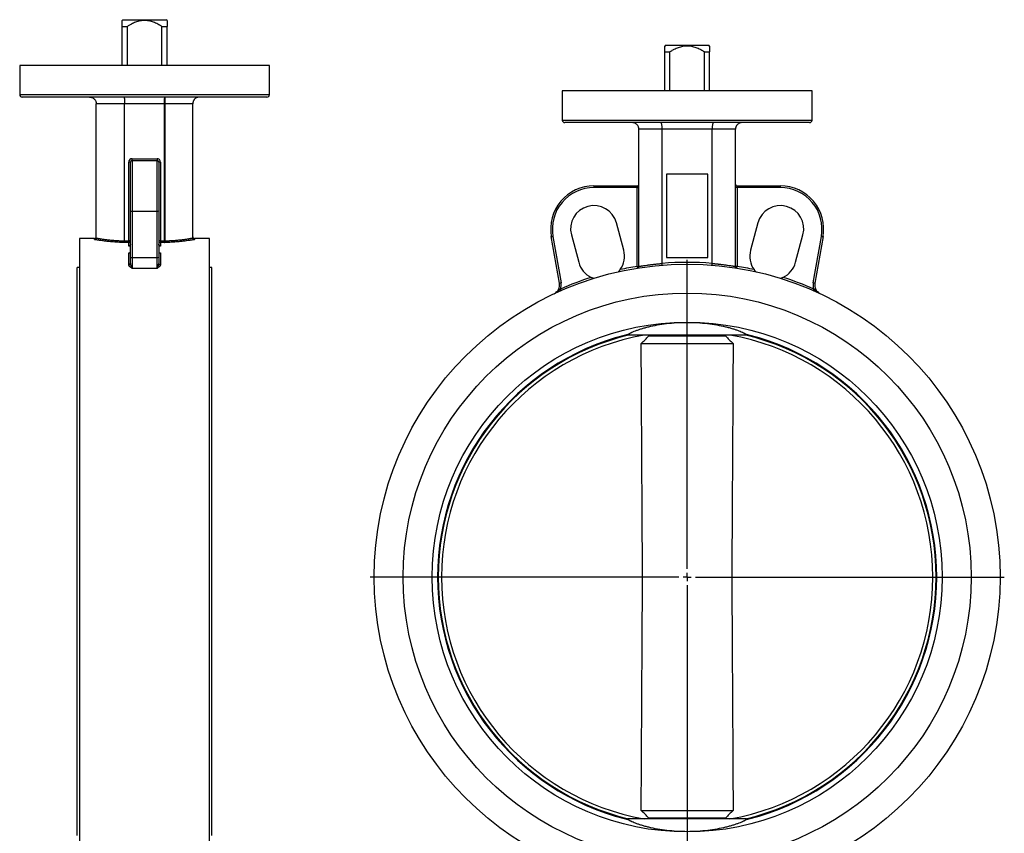
# Model space of a CAD drawing. Extents: x -443 to 817, y -36 to 819.
# Drawn here: x -443 to 148, y 330 to 819 of the extents above; entities that cross this region are included whole.
import ezdxf

# ---------------------------------------------------------------- set-up
doc = ezdxf.new("R2010")
doc.units = 0
doc.layers.get('0').update_dxf_attribs({"linetype": 'CONTINUOUS'})
doc.layers.add('LIVELLO0', color=7, linetype='CONTINUOUS')

# ---------------------------------------------------------------- blocks, each defined once
blk = doc.blocks.new('SW_CENTERMARKSYMBOL_0')
at = {"layer": 'LIVELLO0', "color": 0}
for p, q in [((0, 5), (0, 190.5)), ((-5, 0), (-190.5, 0)), ((0, 0), (-2.5, 0)), ((0, 0), (0, 2.5)), ((0, 0), (0, -2.5)), ((0, 0), (2.5, 0)), ((5, 0), (190.5, 0)), ((0, -5), (0, -190.5))]:
    blk.add_line(p, q, dxfattribs=at)

msp = doc.modelspace()

# ---------------------------------------------------------------- linework, layer by layer
at = {"color": 7, "linetype": 'CONTINUOUS'}
for p, q in [((-381.48, 818.94), (-381.98, 818.44)), ((-381.48, 818.94), (-355.48, 818.94)), ((-354.98, 818.44), (-355.48, 818.94)), ((-381.98, 814.94), (-378.81, 814.94)), ((-381.98, 791.44), (-381.98, 814.94)), ((-378.81, 791.44), (-378.81, 814.94)), ((-358.15, 814.94), (-354.98, 814.94)), ((-358.15, 791.44), (-358.15, 814.94)), ((-354.98, 791.44), (-354.98, 814.94)), ((-55.55, 803.63), (-56.05, 803.13)), ((-56.05, 799.63), (-52.88, 799.63)), ((-56.05, 776.13), (-56.05, 799.63)), ((-55.55, 803.63), (-42.55, 803.63)), ((-52.88, 776.13), (-52.88, 799.63)), ((-42.55, 803.63), (-29.55, 803.63)), ((-32.22, 799.63), (-29.05, 799.63)), ((-32.22, 776.13), (-32.22, 799.63)), ((-29.05, 803.13), (-29.55, 803.63)), ((-29.05, 776.13), (-29.05, 799.63)), ((-443.48, 791.44), (-443.48, 773.94)), ((-293.48, 791.44), (-443.48, 791.44)), ((-293.48, 773.94), (-293.48, 791.44)), ((-117.55, 776.13), (-117.55, 758.63)), ((32.45, 776.13), (-117.55, 776.13)), ((32.45, 758.63), (32.45, 776.13)), ((-294.98, 772.44), (-441.98, 772.44)), ((-380.48, 768.44), (-397.48, 768.44)), ((-397.48, 687.85), (-397.48, 768.44)), ((-356.57, 768.44), (-380.48, 768.44)), ((-380.48, 686.05), (-380.48, 768.44)), ((-356.39, 768.44), (-356.57, 768.44)), ((-356.57, 686.05), (-356.57, 768.44)), ((-339.48, 768.44), (-356.39, 768.44)), ((-356.39, 768.44), (-356.39, 686.05)), ((-339.48, 687.85), (-339.48, 768.44)), ((-42.55, 757.13), (-116.05, 757.13)), ((30.95, 757.13), (-42.55, 757.13)), ((-57.55, 753.13), (-71.55, 753.13)), ((-71.55, 670.74), (-71.55, 753.13)), ((-27.55, 753.13), (-57.55, 753.13)), ((-57.55, 672.53), (-57.55, 753.13)), ((-13.55, 753.13), (-27.55, 753.13)), ((-27.55, 672.53), (-27.55, 753.13)), ((-13.55, 670.74), (-13.55, 753.13)), ((-376.98, 733.44), (-377.98, 733.44)), ((-377.98, 686.05), (-377.98, 733.44)), ((-376.98, 704.1), (-376.98, 733.44)), ((-375.98, 735.44), (-360.98, 735.44)), ((-375.98, 734.44), (-375.98, 735.44)), ((-375.98, 734.44), (-375.98, 703.93)), ((-375.98, 734.44), (-360.98, 734.44)), ((-360.98, 735.44), (-360.98, 734.44)), ((-360.98, 703.93), (-360.98, 734.44)), ((-359.98, 733.44), (-359.98, 704.1)), ((-358.98, 733.44), (-359.98, 733.44)), ((-358.98, 733.44), (-358.98, 686.05)), ((-30.05, 726.13), (-55.05, 726.13)), ((-55.05, 726.13), (-55.05, 676.13)), ((-30.05, 676.13), (-30.05, 726.13)), ((-98.55, 719.13), (-72.55, 719.13)), ((-98.55, 719.13), (-98.55, 718.13)), ((-72.55, 718.13), (-98.55, 718.13)), ((-72.55, 719.13), (-72.55, 718.13)), ((-72.55, 670.73), (-72.55, 718.13)), ((-72.55, 718.13), (-71.55, 718.13)), ((-12.55, 718.13), (-13.55, 718.13)), ((-12.55, 718.13), (-12.55, 719.13)), ((-12.55, 719.13), (13.45, 719.13)), ((-12.55, 718.13), (-12.55, 670.73)), ((13.45, 718.13), (-12.55, 718.13)), ((13.45, 718.13), (13.45, 719.13)), ((-376.98, 676.2), (-376.98, 704.1)), ((-375.98, 703.93), (-360.98, 703.93)), ((-375.98, 703.93), (-375.98, 676.03)), ((-360.98, 676.03), (-360.98, 703.93)), ((-359.98, 704.1), (-359.98, 676.2)), ((-80.66, 680.46), (-85.06, 696.88)), ((-0.04, 696.88), (-4.44, 680.46)), ((-398.48, 687.44), (-407.48, 687.44)), ((-407.48, 687.44), (-407.48, 311.44)), ((-329.48, 687.44), (-338.48, 687.44)), ((-329.48, 499.44), (-329.48, 687.44)), ((-119.24, 660.71), (-124.16, 688.62)), ((-123.17, 688.79), (-118.25, 660.89)), ((-112.11, 689.63), (-107.71, 673.21)), ((22.61, 673.21), (27.01, 689.63)), ((33.15, 660.89), (38.07, 688.79)), ((39.06, 688.62), (34.14, 660.71)), ((-377.98, 685.06), (-380.57, 685.06)), ((-380.48, 686.05), (-377.98, 686.05)), ((-377.98, 685.06), (-377.98, 686.05)), ((-376.98, 686.05), (-377.98, 686.05)), ((-377.98, 682.89), (-377.98, 685.06)), ((-376.98, 682.89), (-377.98, 682.89)), ((-358.98, 686.05), (-359.98, 686.05)), ((-358.98, 682.89), (-359.98, 682.89)), ((-358.98, 686.05), (-358.98, 685.06)), ((-358.98, 686.05), (-356.57, 686.05)), ((-358.98, 685.06), (-358.98, 682.89)), ((-356.57, 685.06), (-358.98, 685.06)), ((-356.57, 686.05), (-356.57, 685.06)), ((-377.98, 671.55), (-377.98, 678.88)), ((-376.98, 672.46), (-376.98, 676.2)), ((-375.98, 676.03), (-360.98, 676.03)), ((-375.98, 676.03), (-375.98, 669.56)), ((-360.98, 669.56), (-360.98, 676.03)), ((-359.98, 676.2), (-359.98, 672.46)), ((-358.98, 678.88), (-358.98, 671.55)), ((-55.05, 676.13), (-30.05, 676.13)), ((-407.48, 670.04), (-408.98, 670.04)), ((-408.98, 499.44), (-408.98, 670.04)), ((-360.98, 669.56), (-375.98, 669.56)), ((-327.98, 670.04), (-329.48, 670.04)), ((-327.98, 499.44), (-327.98, 670.04)), ((-72.55, 670.73), (-71.55, 670.73)), ((-12.55, 670.73), (-13.55, 670.73)), ((-78.17, 629.43), (-79.6, 629.43)), ((-6.93, 629.43), (-78.17, 629.43)), ((-65.5, 628.93), (-19.6, 628.93)), ((-5.5, 629.43), (-6.93, 629.43)), ((-70.15, 624.43), (-14.95, 624.43)), ((-408.98, 328.84), (-408.98, 499.44)), ((-329.48, 311.44), (-329.48, 499.44)), ((-327.98, 328.84), (-327.98, 499.44)), ((-70.15, 343.83), (-14.95, 343.83)), ((-79.6, 338.83), (-78.17, 338.83)), ((-6.93, 338.83), (-78.17, 338.83)), ((-19.6, 339.33), (-65.5, 339.33)), ((-6.93, 338.83), (-5.5, 338.83))]:
    msp.add_line(p, q, dxfattribs=at)
at = {"color": 8, "linetype": 'CONTINUOUS'}
for p, q in [((-443.48, 773.94), (-293.48, 773.94)), ((-117.55, 758.63), (-42.55, 758.63)), ((-42.55, 758.63), (32.45, 758.63)), ((-398.48, 686.84), (-398.48, 687.44)), ((-338.48, 687.44), (-338.48, 686.84))]:
    msp.add_line(p, q, dxfattribs=at)
at = {"color": 7, "linetype": 'CONTINUOUS', "flags": 128}
for points in [[(-124.16, 688.62), (-124.14, 688.62), (-124.08, 688.63), (-123.99, 688.65), (-123.87, 688.67), (-123.72, 688.69), (-123.55, 688.72), (-123.36, 688.76), (-123.17, 688.79)], [(38.07, 688.79), (38.26, 688.76), (38.45, 688.72), (38.62, 688.69), (38.77, 688.67), (38.89, 688.65), (38.98, 688.63), (39.04, 688.62), (39.06, 688.62)], [(-72.55, 670.73), (-72.52, 670.54), (-72.49, 670.36), (-72.46, 670.19), (-72.44, 670.04), (-72.42, 669.91), (-72.4, 669.82), (-72.39, 669.77), (-72.39, 669.75)], [(-12.71, 669.75), (-12.71, 669.77), (-12.7, 669.82), (-12.68, 669.91), (-12.66, 670.04), (-12.64, 670.19), (-12.61, 670.36), (-12.58, 670.54), (-12.55, 670.73)], [(-119.24, 660.71), (-119.22, 660.72), (-119.16, 660.73), (-119.07, 660.74), (-118.95, 660.76), (-118.8, 660.79), (-118.63, 660.82), (-118.44, 660.85), (-118.25, 660.89)], [(-118.21, 656.23), (-118.22, 656.25), (-118.24, 656.3), (-118.28, 656.39), (-118.33, 656.5), (-118.39, 656.64), (-118.46, 656.8), (-118.54, 656.97), (-118.62, 657.15)], [(33.51, 657.15), (33.44, 656.97), (33.36, 656.8), (33.29, 656.64), (33.23, 656.5), (33.18, 656.39), (33.14, 656.3), (33.12, 656.25), (33.11, 656.23)], [(33.15, 660.89), (33.34, 660.85), (33.53, 660.82), (33.7, 660.79), (33.85, 660.76), (33.97, 660.74), (34.06, 660.73), (34.12, 660.72), (34.14, 660.71)], [(-78.17, 629.43), (-78.22, 629.62), (-78.26, 629.77)], [(-65.5, 629.43), (-65.5, 629.15), (-65.5, 628.93)], [(-19.6, 628.93), (-19.6, 629.21), (-19.6, 629.43)], [(-6.84, 629.77), (-6.89, 629.58), (-6.93, 629.43)], [(-78.26, 338.5), (-78.21, 338.68), (-78.17, 338.83)], [(-65.5, 339.33), (-65.5, 339.05), (-65.5, 338.83)], [(-19.6, 338.83), (-19.6, 339.11), (-19.6, 339.33)], [(-6.93, 338.83), (-6.88, 338.64), (-6.84, 338.5)]]:
    msp.add_lwpolyline(points, dxfattribs=at)
at = {"color": 7, "linetype": 'CONTINUOUS'}
for radius in [188, 170.6, 153.16]:
    msp.add_circle((-42.55, 484.13), radius, dxfattribs=at)
for centre, radius, start, end in [((-441.98, 773.94), 1.5, 180, 270), ((-294.98, 773.94), 1.5, 270, 0), ((-116.05, 758.63), 1.5, 180, 270), ((30.95, 758.63), 1.5, 270, 0), ((-375.98, 733.44), 2, 90, 180), ((-375.98, 733.44), 1, 90, 180), ((-360.98, 733.44), 2, 0, 90), ((-360.98, 733.44), 1, 0, 90), ((-98.55, 693.13), 26, 90, 190), ((-98.55, 693.13), 25, 90, 190), ((-72.55, 720.13), 1, 270, 0), ((-12.55, 720.13), 1, 180, 270), ((13.45, 693.13), 26, 350, 90), ((13.45, 693.13), 25, 350, 90), ((-376.22, 705.5), 1.59, 241.51929, 278.77912), ((-360.74, 705.5), 1.59, 261.22088, 298.48071), ((-98.58, 693.25), 14, 15, 195), ((13.48, 693.25), 14, 345, 165), ((-398.48, 688.44), 1, 270, 0), ((-338.48, 688.44), 1, 180, 270), ((-377.97, 686.06), 0.994, 269.63594, 359.63303), ((-358.98, 686.06), 0.994, 180.36697, 270.36406), ((-354.32, 685.92), 2.07, 176.34603, 204.38811), ((-94.19, 676.83), 14, 325.06178, 15), ((9.08, 676.83), 14, 165, 214.93822), ((-376.22, 677.6), 1.59, 241.51603, 278.78072), ((-360.74, 677.6), 1.59, 261.21928, 298.48397), ((-377.94, 672.51), 0.961, 267.58305, 357.36133), ((-359.02, 672.51), 0.961, 182.63867, 272.41695), ((-94.19, 676.83), 14, 195, 244.93822), ((-42.55, 484.13), 189, 99.1332, 102.26738), ((-42.55, 484.13), 189, 85.44793, 94.55207), ((-42.55, 484.13), 189, 77.73262, 80.8668), ((9.08, 676.83), 14, 295.06178, 345), ((-42.55, 484.13), 189, 107.73262, 113.73207), ((-42.55, 484.13), 189, 66.26793, 72.26738), ((-125.15, 659.67), 6, 295.19799, 10), ((-125.15, 659.67), 7, 338.88512, 10), ((40.04, 659.67), 7, 170, 201.11488), ((40.04, 659.67), 6, 170, 244.80201), ((-42.55, 484.13), 149.95, 104.30605, 255.69395), ((-42.55, 484.13), 149.5, 103.61331, 256.38669), ((-42.55, 484.13), 147.56, 100.04207, 259.95793), ((-42.55, 484.13), 149.95, 103.77723, 104.30605), ((-42.55, 484.13), 147.56, 280.04207, 79.95793), ((-42.55, 484.13), 149.5, 283.61331, 76.38669), ((-42.55, 484.13), 149.95, 75.69395, 76.22277), ((-42.55, 484.13), 149.95, 284.30605, 75.69395), ((-42.55, 484.13), 149.95, 255.69395, 256.22277), ((-42.55, 484.13), 149.95, 283.77723, 284.30605)]:
    msp.add_arc(centre, radius, start, end, dxfattribs=at)
for points, knots in [([(-381.98, 814.94), (-381.98, 815.41), (-381.98, 816.34), (-381.98, 817.45), (-381.98, 818.28), (-381.98, 818.39), (-381.98, 818.44)], [0, 0, 0, 0, 0.2504474, 0.5000019, 0.7498957, 1, 1, 1, 1]), ([(-358.15, 814.94), (-358.31, 815.04), (-358.64, 815.24), (-359.13, 815.53), (-359.61, 815.8), (-360.09, 816.05), (-360.82, 816.43), (-361.81, 816.9), (-363.51, 817.6), (-365.71, 818.25), (-368.48, 818.54), (-371.24, 818.25), (-373.44, 817.6), (-375.14, 816.9), (-376.24, 816.38), (-377.19, 815.88), (-378, 815.43), (-378.54, 815.11), (-378.81, 814.94)], [0, 0, 0, 0, 0.026309, 0.051981, 0.077022, 0.101437, 0.125234, 0.189548, 0.250041, 0.374969, 0.500009, 0.625201, 0.749942, 0.810445, 0.874821, 0.914796, 0.956513, 1, 1, 1, 1]), ([(-354.98, 818.44), (-354.98, 818.39), (-354.98, 818.28), (-354.98, 817.45), (-354.98, 816.34), (-354.98, 815.41), (-354.98, 814.94)], [0, 0, 0, 0, 0.250104, 0.499998, 0.749553, 1, 1, 1, 1]), ([(-56.05, 799.63), (-56.05, 800.09), (-56.05, 801.02), (-56.05, 802.17), (-56.05, 802.87), (-56.05, 803.28), (-56.05, 803.13), (-56.05, 803.13)], [0, 0, 0, 0, 0.250342, 0.500039, 0.749562, 0.999983, 1, 1, 1, 1]), ([(-32.22, 799.63), (-32.38, 799.73), (-32.71, 799.93), (-33.2, 800.21), (-33.69, 800.48), (-34.16, 800.74), (-34.9, 801.12), (-35.88, 801.59), (-37.59, 802.28), (-39.79, 802.94), (-42.55, 803.23), (-45.32, 802.94), (-47.52, 802.28), (-49.22, 801.59), (-50.31, 801.07), (-51.27, 800.57), (-52.07, 800.12), (-52.61, 799.8), (-52.88, 799.63)], [0, 0, 0, 0, 0.026309, 0.051981, 0.077022, 0.101437, 0.125234, 0.189548, 0.250041, 0.374969, 0.500009, 0.625201, 0.749942, 0.810445, 0.874821, 0.914796, 0.956513, 1, 1, 1, 1]), ([(-29.05, 803.13), (-29.05, 803.13), (-29.05, 803.28), (-29.05, 802.87), (-29.05, 802.17), (-29.05, 801.02), (-29.05, 800.09), (-29.05, 799.63)], [0, 0, 0, 0, 0.0000166, 0.2504383, 0.4999611, 0.7496576, 1, 1, 1, 1]), ([(-401.48, 772.44), (-401.41, 772.44), (-401.28, 772.44), (-401.09, 772.43), (-400.89, 772.4), (-400.7, 772.37), (-400.51, 772.33), (-400.32, 772.28), (-400.14, 772.21), (-399.77, 772.07), (-399.25, 771.8), (-398.63, 771.29), (-398.13, 770.68), (-397.82, 770.1), (-397.64, 769.61), (-397.55, 769.22), (-397.49, 768.83), (-397.48, 768.57), (-397.48, 768.44)], [0, 0, 0, 0, 0.031356, 0.062709, 0.09406, 0.125408, 0.156754, 0.188098, 0.219439, 0.250778, 0.377188, 0.500281, 0.630146, 0.749871, 0.813586, 0.876499, 0.93863, 1, 1, 1, 1]), ([(-380.82, 772.44), (-380.81, 772.44), (-380.8, 772.44), (-380.79, 772.43), (-380.77, 772.41), (-380.76, 772.38), (-380.75, 772.35), (-380.74, 772.32), (-380.73, 772.29), (-380.72, 772.26), (-380.71, 772.23), (-380.7, 772.19), (-380.7, 772.17), (-380.67, 772.04), (-380.63, 771.78), (-380.59, 771.36), (-380.56, 770.97), (-380.54, 770.64), (-380.52, 770.29), (-380.5, 769.93), (-380.49, 769.56), (-380.48, 769.19), (-380.48, 768.82), (-380.48, 768.57), (-380.48, 768.44)], [0, 0, 0, 0, 0.031158, 0.060449, 0.087875, 0.113435, 0.137128, 0.158956, 0.178917, 0.197011, 0.21324, 0.227602, 0.240098, 0.250727, 0.383072, 0.500136, 0.566418, 0.631608, 0.695708, 0.758723, 0.820656, 0.881511, 0.941291, 1, 1, 1, 1]), ([(-356.57, 768.44), (-356.57, 768.51), (-356.57, 768.64), (-356.57, 768.83), (-356.56, 769.03), (-356.56, 769.22), (-356.55, 769.41), (-356.55, 769.6), (-356.54, 769.79), (-356.53, 770.15), (-356.49, 770.68), (-356.44, 771.28), (-356.37, 771.78), (-356.32, 772.06), (-356.28, 772.21), (-356.25, 772.28), (-356.22, 772.36), (-356.18, 772.43), (-356.15, 772.44), (-356.14, 772.44)], [0, 0, 0, 0, 0.0307828, 0.0617045, 0.0927661, 0.1239685, 0.1553126, 0.1867993, 0.2184295, 0.2502041, 0.3714337, 0.5000367, 0.6167789, 0.7498404, 0.7750522, 0.8126781, 0.8627147, 0.9251573, 1, 1, 1, 1]), ([(-356.14, 772.44), (-356.14, 772.44), (-356.15, 772.44), (-356.16, 772.43), (-356.17, 772.41), (-356.19, 772.36), (-356.21, 772.28), (-356.24, 772.1), (-356.28, 771.78), (-356.32, 771.27), (-356.35, 770.68), (-356.37, 770.09), (-356.38, 769.61), (-356.38, 769.22), (-356.39, 768.83), (-356.39, 768.57), (-356.39, 768.44)], [0, 0, 0, 0, 0.027308, 0.057241, 0.089796, 0.124974, 0.187593, 0.250204, 0.385723, 0.500017, 0.630532, 0.749859, 0.81367, 0.876624, 0.938732, 1, 1, 1, 1]), ([(-335.48, 772.44), (-335.54, 772.44), (-335.67, 772.44), (-335.85, 772.43), (-336.02, 772.41), (-336.18, 772.38), (-336.33, 772.35), (-336.46, 772.32), (-336.58, 772.29), (-336.69, 772.26), (-336.78, 772.23), (-336.87, 772.2), (-336.94, 772.17), (-337.24, 772.05), (-337.72, 771.79), (-338.23, 771.37), (-338.58, 770.98), (-338.83, 770.65), (-339.03, 770.3), (-339.2, 769.94), (-339.32, 769.57), (-339.41, 769.19), (-339.47, 768.82), (-339.47, 768.57), (-339.48, 768.44)], [0, 0, 0, 0, 0.031401, 0.060891, 0.088471, 0.11414, 0.137899, 0.159747, 0.179685, 0.197712, 0.213829, 0.228034, 0.24033, 0.250714, 0.383249, 0.500136, 0.566691, 0.632053, 0.696235, 0.759252, 0.821121, 0.881856, 0.941477, 1, 1, 1, 1]), ([(-71.55, 753.13), (-71.55, 753.2), (-71.55, 753.33), (-71.57, 753.52), (-71.59, 753.71), (-71.62, 753.91), (-71.67, 754.1), (-71.72, 754.29), (-71.78, 754.48), (-71.92, 754.84), (-72.2, 755.36), (-72.69, 755.96), (-73.3, 756.47), (-73.82, 756.75), (-74.21, 756.9), (-74.44, 756.98), (-74.75, 757.05), (-75.12, 757.12), (-75.4, 757.13), (-75.55, 757.13)], [0, 0, 0, 0, 0.030816, 0.061763, 0.09284, 0.124048, 0.155388, 0.186861, 0.218466, 0.250205, 0.371557, 0.499807, 0.616899, 0.749298, 0.777942, 0.817337, 0.867481, 0.92837, 1, 1, 1, 1]), ([(-57.55, 753.13), (-57.55, 753.2), (-57.55, 753.33), (-57.55, 753.52), (-57.56, 753.71), (-57.56, 753.91), (-57.57, 754.1), (-57.58, 754.29), (-57.59, 754.48), (-57.62, 754.84), (-57.67, 755.37), (-57.76, 755.96), (-57.87, 756.47), (-57.97, 756.77), (-58.06, 756.96), (-58.12, 757.05), (-58.18, 757.1), (-58.23, 757.13), (-58.26, 757.13), (-58.27, 757.13)], [0, 0, 0, 0, 0.030599, 0.061386, 0.092365, 0.123537, 0.154905, 0.186472, 0.21824, 0.250211, 0.369928, 0.499805, 0.612592, 0.749299, 0.796507, 0.874486, 0.923254, 0.965094, 1, 1, 1, 1]), ([(-26.83, 757.13), (-26.84, 757.13), (-26.87, 757.13), (-26.9, 757.11), (-26.93, 757.09), (-26.97, 757.06), (-27, 757.01), (-27.04, 756.96), (-27.07, 756.9), (-27.13, 756.76), (-27.22, 756.48), (-27.34, 755.98), (-27.43, 755.37), (-27.49, 754.79), (-27.52, 754.3), (-27.54, 753.91), (-27.55, 753.52), (-27.55, 753.26), (-27.55, 753.13)], [0, 0, 0, 0, 0.031356, 0.062709, 0.09406, 0.125408, 0.156754, 0.188098, 0.219439, 0.250778, 0.377188, 0.500281, 0.630146, 0.749871, 0.813586, 0.876499, 0.93863, 1, 1, 1, 1]), ([(-9.55, 757.13), (-9.62, 757.13), (-9.74, 757.13), (-9.93, 757.11), (-10.1, 757.09), (-10.25, 757.07), (-10.4, 757.04), (-10.53, 757.01), (-10.65, 756.98), (-10.76, 756.94), (-10.86, 756.91), (-10.94, 756.88), (-11.02, 756.85), (-11.32, 756.73), (-11.8, 756.47), (-12.31, 756.04), (-12.66, 755.66), (-12.9, 755.33), (-13.11, 754.98), (-13.27, 754.62), (-13.4, 754.25), (-13.49, 753.88), (-13.54, 753.5), (-13.55, 753.25), (-13.55, 753.13)], [0, 0, 0, 0, 0.031158, 0.060449, 0.087875, 0.113435, 0.137128, 0.158956, 0.178917, 0.197011, 0.21324, 0.227602, 0.240098, 0.250727, 0.383072, 0.500136, 0.566418, 0.631608, 0.695708, 0.758723, 0.820656, 0.881511, 0.941291, 1, 1, 1, 1]), ([(-398.48, 686.84), (-398.44, 686.84), (-398.38, 686.84), (-398.29, 686.86), (-398.2, 686.88), (-398.12, 686.91), (-398.05, 686.94), (-397.98, 686.98), (-397.92, 687.01), (-397.87, 687.05), (-397.82, 687.09), (-397.75, 687.16), (-397.65, 687.28), (-397.55, 687.45), (-397.49, 687.63), (-397.48, 687.76), (-397.48, 687.82)], [0, 0, 0, 0, 0.065608, 0.127759, 0.186453, 0.241692, 0.293474, 0.341801, 0.386673, 0.42809, 0.466056, 0.50057, 0.631412, 0.758183, 0.881001, 1, 1, 1, 1]), ([(-380.57, 685.06), (-380.71, 685.07), (-381, 685.07), (-381.42, 685.09), (-381.85, 685.1), (-382.27, 685.12), (-382.69, 685.14), (-383.11, 685.16), (-383.88, 685.19), (-384.97, 685.25), (-386.37, 685.34), (-387.73, 685.44), (-389.03, 685.55), (-390.29, 685.67), (-391.89, 685.84), (-393.73, 686.06), (-395.33, 686.29), (-396.46, 686.46), (-397.1, 686.57), (-397.57, 686.66), (-397.89, 686.72), (-398.2, 686.78), (-398.39, 686.82), (-398.48, 686.84)], [0, 0, 0, 0, 0.017947, 0.035881, 0.053809, 0.071737, 0.089671, 0.107617, 0.125582, 0.188228, 0.250923, 0.313011, 0.375144, 0.437599, 0.500086, 0.62457, 0.749058, 0.811772, 0.874465, 0.905878, 0.93725, 0.968613, 1, 1, 1, 1]), ([(-397.48, 687.82), (-397.42, 687.81), (-397.3, 687.78), (-397.11, 687.74), (-396.89, 687.7), (-396.66, 687.65), (-396.4, 687.6), (-396.12, 687.55), (-395.81, 687.49), (-395.48, 687.44), (-395.12, 687.38), (-394.59, 687.29), (-393.86, 687.18), (-392.92, 687.05), (-391.91, 686.91), (-390.43, 686.74), (-388.48, 686.53), (-386.5, 686.37), (-385.07, 686.27), (-384.15, 686.21), (-383.22, 686.16), (-382.3, 686.12), (-381.39, 686.08), (-380.78, 686.06), (-380.48, 686.05)], [0, 0, 0, 0, 0.02052, 0.042056, 0.064609, 0.08818, 0.112767, 0.13837, 0.164991, 0.192629, 0.221284, 0.250956, 0.313078, 0.375202, 0.437446, 0.500059, 0.632387, 0.749068, 0.792641, 0.835512, 0.877682, 0.919152, 0.959924, 1, 1, 1, 1]), ([(-356.39, 686.05), (-356.24, 686.06), (-355.94, 686.07), (-355.48, 686.08), (-355.03, 686.1), (-354.58, 686.12), (-354.12, 686.14), (-353.66, 686.17), (-353.2, 686.19), (-352.75, 686.22), (-352.29, 686.24), (-351.83, 686.27), (-351.37, 686.31), (-350.25, 686.39), (-348.43, 686.54), (-346.53, 686.74), (-345.05, 686.91), (-344.04, 687.05), (-343.07, 687.18), (-342.28, 687.31), (-341.61, 687.41), (-341.07, 687.51), (-340.59, 687.59), (-340.17, 687.68), (-339.8, 687.75), (-339.58, 687.8), (-339.48, 687.82)], [0, 0, 0, 0, 0.019941, 0.040057, 0.06035, 0.080819, 0.101464, 0.122286, 0.143284, 0.16446, 0.185813, 0.207343, 0.229051, 0.250937, 0.367577, 0.499969, 0.557098, 0.624799, 0.686924, 0.749049, 0.79561, 0.840276, 0.883048, 0.923926, 0.96291, 1, 1, 1, 1]), ([(-338.48, 686.84), (-338.54, 686.82), (-338.66, 686.8), (-338.86, 686.76), (-339.06, 686.72), (-339.27, 686.68), (-339.5, 686.64), (-339.89, 686.57), (-340.48, 686.47), (-341.59, 686.29), (-343.18, 686.07), (-345, 685.85), (-346.58, 685.68), (-347.83, 685.56), (-349.12, 685.45), (-350.46, 685.35), (-351.84, 685.26), (-353.03, 685.19), (-353.99, 685.15), (-354.73, 685.12), (-355.46, 685.09), (-355.96, 685.07), (-356.21, 685.07)], [0, 0, 0, 0, 0.020928, 0.041841, 0.062748, 0.083661, 0.104587, 0.125537, 0.188231, 0.250957, 0.37542, 0.499893, 0.5624, 0.62489, 0.687006, 0.749098, 0.811756, 0.874389, 0.905817, 0.937207, 0.96859, 1, 1, 1, 1]), ([(-339.48, 687.82), (-339.48, 687.79), (-339.47, 687.73), (-339.46, 687.64), (-339.43, 687.54), (-339.4, 687.45), (-339.36, 687.37), (-339.3, 687.28), (-339.24, 687.2), (-339.16, 687.11), (-339.03, 687), (-338.87, 686.92), (-338.68, 686.85), (-338.55, 686.84), (-338.48, 686.84)], [0, 0, 0, 0, 0.0590941, 0.1191306, 0.1801275, 0.2421017, 0.3050695, 0.3690462, 0.4340464, 0.5000841, 0.6181697, 0.749643, 0.8515692, 1, 1, 1, 1]), ([(-380.57, 685.06), (-380.56, 685.07), (-380.56, 685.08), (-380.55, 685.11), (-380.53, 685.18), (-380.52, 685.28), (-380.51, 685.4), (-380.5, 685.55), (-380.49, 685.72), (-380.48, 685.88), (-380.48, 685.99), (-380.48, 686.05)], [0, 0, 0, 0, 0.049805, 0.132399, 0.250421, 0.389185, 0.500114, 0.634396, 0.763558, 0.885823, 1, 1, 1, 1]), ([(-376.98, 684.13), (-376.98, 684.09), (-376.98, 684.03), (-376.99, 683.92), (-377.01, 683.82), (-377.04, 683.69), (-377.1, 683.53), (-377.21, 683.34), (-377.34, 683.17), (-377.48, 683.05), (-377.62, 682.97), (-377.73, 682.93), (-377.85, 682.9), (-377.94, 682.89), (-377.98, 682.89)], [0, 0, 0, 0, 0.062103, 0.124151, 0.186345, 0.248887, 0.376129, 0.498674, 0.62982, 0.748852, 0.813132, 0.874662, 0.93865, 1, 1, 1, 1]), ([(-358.98, 682.89), (-359, 682.89), (-359.04, 682.89), (-359.1, 682.9), (-359.17, 682.91), (-359.24, 682.93), (-359.34, 682.97), (-359.47, 683.05), (-359.62, 683.17), (-359.75, 683.34), (-359.85, 683.52), (-359.92, 683.72), (-359.97, 683.92), (-359.98, 684.06), (-359.98, 684.13)], [0, 0, 0, 0, 0.030559, 0.061389, 0.092828, 0.125195, 0.18653, 0.250915, 0.369847, 0.500948, 0.623165, 0.750129, 0.875343, 1, 1, 1, 1]), ([(-377.98, 678.88), (-377.96, 678.88), (-377.92, 678.88), (-377.85, 678.88), (-377.79, 678.89), (-377.71, 678.9), (-377.62, 678.91), (-377.48, 678.95), (-377.34, 679), (-377.21, 679.08), (-377.1, 679.16), (-377.03, 679.26), (-376.99, 679.36), (-376.98, 679.43), (-376.98, 679.47)], [0, 0, 0, 0, 0.030559, 0.061389, 0.092828, 0.125195, 0.18653, 0.250915, 0.369847, 0.500948, 0.623165, 0.750129, 0.875343, 1, 1, 1, 1]), ([(-359.98, 679.47), (-359.98, 679.45), (-359.98, 679.41), (-359.96, 679.36), (-359.95, 679.31), (-359.91, 679.24), (-359.85, 679.17), (-359.75, 679.08), (-359.62, 679), (-359.47, 678.95), (-359.34, 678.91), (-359.23, 678.89), (-359.11, 678.88), (-359.02, 678.88), (-358.98, 678.88)], [0, 0, 0, 0, 0.062103, 0.124151, 0.186345, 0.248887, 0.376129, 0.498674, 0.62982, 0.748852, 0.813132, 0.874662, 0.93865, 1, 1, 1, 1]), ([(-375.98, 669.56), (-376.22, 669.71), (-376.46, 669.87), (-376.91, 670.19), (-377.13, 670.35), (-377.41, 670.59), (-377.5, 670.68), (-377.66, 670.85), (-377.73, 670.93), (-377.91, 671.19), (-377.98, 671.37), (-377.98, 671.55)], [0, 0, 0, 0, 0.25, 0.25, 0.5, 0.5, 0.625, 0.625, 0.75, 0.75, 1, 1, 1, 1]), ([(-376.98, 672.46), (-376.98, 672.41), (-376.97, 672.31), (-376.96, 672.14), (-376.93, 671.97), (-376.9, 671.79), (-376.86, 671.61), (-376.81, 671.42), (-376.75, 671.23), (-376.68, 671.03), (-376.59, 670.78), (-376.46, 670.48), (-376.31, 670.16), (-376.15, 669.84), (-376.04, 669.66), (-375.98, 669.56)], [0, 0, 0, 0, 0.045144, 0.092994, 0.143498, 0.196606, 0.25227, 0.310454, 0.37113, 0.434282, 0.499911, 0.616799, 0.749935, 0.853858, 1, 1, 1, 1]), ([(-360.98, 669.56), (-360.95, 669.6), (-360.9, 669.68), (-360.82, 669.81), (-360.76, 669.93), (-360.7, 670.04), (-360.61, 670.22), (-360.49, 670.48), (-360.36, 670.81), (-360.24, 671.13), (-360.15, 671.42), (-360.07, 671.7), (-360.02, 671.97), (-359.99, 672.22), (-359.98, 672.38), (-359.98, 672.46)], [0, 0, 0, 0, 0.063533, 0.1203, 0.170323, 0.213597, 0.250099, 0.383216, 0.500119, 0.597626, 0.689563, 0.775892, 0.85651, 0.93127, 1, 1, 1, 1]), ([(-358.98, 671.55), (-358.98, 671.37), (-359.05, 671.19), (-359.23, 670.93), (-359.3, 670.85), (-359.46, 670.68), (-359.55, 670.59), (-359.83, 670.35), (-360.05, 670.19), (-360.39, 669.95), (-360.5, 669.87), (-360.74, 669.71), (-360.86, 669.63), (-360.98, 669.56)], [0, 0, 0, 0, 0.25, 0.25, 0.375, 0.375, 0.5, 0.5, 0.75, 0.75, 0.875, 0.875, 1, 1, 1, 1]), ([(-83.68, 667.58), (-83.68, 667.58), (-83.68, 667.58), (-83.67, 667.59), (-83.66, 667.6), (-83.64, 667.62), (-83.61, 667.66), (-83.54, 667.74), (-83.44, 667.86), (-83.3, 668.02), (-83.15, 668.21), (-83.01, 668.4), (-82.86, 668.61), (-82.76, 668.75), (-82.71, 668.82)], [0, 0, 0, 0, 0.030559, 0.061389, 0.092828, 0.125195, 0.18653, 0.250915, 0.369847, 0.500948, 0.623165, 0.750129, 0.875343, 1, 1, 1, 1]), ([(-72.39, 669.75), (-72.36, 669.75), (-72.29, 669.77), (-72.2, 669.8), (-72.12, 669.83), (-72.04, 669.87), (-71.98, 669.91), (-71.92, 669.96), (-71.87, 670), (-71.83, 670.04), (-71.76, 670.12), (-71.68, 670.23), (-71.6, 670.4), (-71.56, 670.57), (-71.55, 670.68), (-71.55, 670.73)], [0, 0, 0, 0, 0.072712, 0.141145, 0.205297, 0.265168, 0.320758, 0.372066, 0.419093, 0.461837, 0.5003, 0.631973, 0.759133, 0.881801, 1, 1, 1, 1]), ([(-71.55, 670.74), (-71.52, 670.74), (-71.47, 670.75), (-71.37, 670.77), (-71.26, 670.79), (-71.15, 670.8), (-71.02, 670.83), (-70.88, 670.85), (-70.73, 670.87), (-70.57, 670.9), (-70.4, 670.93), (-70.22, 670.96), (-70.02, 670.99), (-69.52, 671.07), (-68.53, 671.22), (-67.15, 671.42), (-65.86, 671.6), (-64.85, 671.73), (-63.74, 671.87), (-62.71, 671.99), (-61.74, 672.1), (-60.87, 672.19), (-60.01, 672.28), (-59.17, 672.36), (-58.35, 672.44), (-57.81, 672.48), (-57.55, 672.51)], [0, 0, 0, 0, 0.019951, 0.040076, 0.060376, 0.08085, 0.101498, 0.122322, 0.14332, 0.164494, 0.185843, 0.207368, 0.229069, 0.250946, 0.367622, 0.499956, 0.557156, 0.624809, 0.686932, 0.749056, 0.795646, 0.840329, 0.883106, 0.923977, 0.962941, 1, 1, 1, 1]), ([(-57.66, 671.52), (-57.65, 671.52), (-57.64, 671.53), (-57.62, 671.55), (-57.59, 671.6), (-57.57, 671.69), (-57.55, 671.82), (-57.54, 671.97), (-57.53, 672.14), (-57.54, 672.32), (-57.55, 672.45), (-57.55, 672.51)], [0, 0, 0, 0, 0.047603, 0.130079, 0.250733, 0.389635, 0.500343, 0.633239, 0.762134, 0.884895, 1, 1, 1, 1]), ([(-27.45, 671.52), (-27.45, 671.52), (-27.46, 671.53), (-27.48, 671.54), (-27.49, 671.57), (-27.51, 671.59), (-27.52, 671.63), (-27.53, 671.66), (-27.53, 671.7), (-27.54, 671.74), (-27.55, 671.77), (-27.55, 671.85), (-27.56, 671.96), (-27.57, 672.14), (-27.56, 672.32), (-27.56, 672.44), (-27.55, 672.51)], [0, 0, 0, 0, 0.065608, 0.127759, 0.186453, 0.241692, 0.293474, 0.341801, 0.386673, 0.42809, 0.466056, 0.50057, 0.631412, 0.758183, 0.881001, 1, 1, 1, 1]), ([(-27.55, 672.51), (-27.41, 672.49), (-27.11, 672.47), (-26.65, 672.43), (-26.18, 672.38), (-25.69, 672.34), (-25.19, 672.29), (-24.67, 672.24), (-24.14, 672.18), (-23.6, 672.12), (-23.05, 672.06), (-22.29, 671.98), (-21.36, 671.87), (-20.29, 671.73), (-19.27, 671.6), (-17.97, 671.42), (-16.57, 671.22), (-15.51, 671.05), (-14.88, 670.96), (-14.53, 670.9), (-14.22, 670.85), (-13.95, 670.8), (-13.73, 670.77), (-13.61, 670.75), (-13.55, 670.74)], [0, 0, 0, 0, 0.02052, 0.042056, 0.064609, 0.08818, 0.112767, 0.13837, 0.164991, 0.192629, 0.221284, 0.250956, 0.313078, 0.375202, 0.437446, 0.500059, 0.632387, 0.749068, 0.792641, 0.835512, 0.877682, 0.919152, 0.959924, 1, 1, 1, 1]), ([(-12.71, 669.75), (-12.73, 669.75), (-12.79, 669.76), (-12.91, 669.8), (-13.05, 669.86), (-13.19, 669.96), (-13.32, 670.09), (-13.42, 670.24), (-13.5, 670.4), (-13.54, 670.57), (-13.55, 670.68), (-13.55, 670.73)], [0, 0, 0, 0, 0.049805, 0.132399, 0.250421, 0.389185, 0.500114, 0.634396, 0.763558, 0.885823, 1, 1, 1, 1]), ([(-2.39, 668.82), (-2.37, 668.78), (-2.32, 668.71), (-2.25, 668.61), (-2.17, 668.51), (-2.07, 668.37), (-1.95, 668.21), (-1.8, 668.03), (-1.66, 667.86), (-1.56, 667.74), (-1.49, 667.66), (-1.45, 667.61), (-1.42, 667.58), (-1.42, 667.58), (-1.42, 667.58)], [0, 0, 0, 0, 0.062103, 0.124151, 0.186345, 0.248887, 0.376129, 0.498674, 0.62982, 0.748852, 0.813132, 0.874662, 0.93865, 1, 1, 1, 1]), ([(-100.12, 664.15), (-100.08, 664.13), (-100, 664.1), (-99.89, 664.05), (-99.77, 664), (-99.62, 663.93), (-99.43, 663.85), (-99.21, 663.76), (-99, 663.69), (-98.85, 663.63), (-98.76, 663.6), (-98.7, 663.58), (-98.66, 663.57), (-98.65, 663.57), (-98.65, 663.57)], [0, 0, 0, 0, 0.062103, 0.124151, 0.186345, 0.248887, 0.376129, 0.498674, 0.62982, 0.748852, 0.813132, 0.874662, 0.93865, 1, 1, 1, 1]), ([(13.55, 663.57), (13.55, 663.57), (13.55, 663.57), (13.56, 663.57), (13.58, 663.57), (13.61, 663.58), (13.66, 663.6), (13.75, 663.63), (13.9, 663.69), (14.1, 663.76), (14.33, 663.85), (14.55, 663.94), (14.78, 664.04), (14.94, 664.12), (15.01, 664.15)], [0, 0, 0, 0, 0.030559, 0.061389, 0.092828, 0.125195, 0.18653, 0.250915, 0.369847, 0.500948, 0.623165, 0.750129, 0.875343, 1, 1, 1, 1]), ([(-122.59, 654.24), (-122.5, 654.29), (-122.32, 654.37), (-122.08, 654.5), (-121.86, 654.62), (-121.68, 654.73), (-121.38, 654.91), (-120.99, 655.16), (-120.53, 655.5), (-120.14, 655.81), (-119.79, 656.1), (-119.46, 656.39), (-119.16, 656.65), (-118.88, 656.91), (-118.7, 657.07), (-118.62, 657.15)], [0, 0, 0, 0, 0.063533, 0.1203, 0.170323, 0.213597, 0.250099, 0.383216, 0.500119, 0.597626, 0.689563, 0.775892, 0.85651, 0.93127, 1, 1, 1, 1]), ([(33.51, 657.15), (33.57, 657.1), (33.69, 656.99), (33.87, 656.83), (34.05, 656.66), (34.25, 656.48), (34.46, 656.3), (34.68, 656.11), (34.91, 655.91), (35.15, 655.72), (35.47, 655.47), (35.89, 655.16), (36.37, 654.85), (36.91, 654.53), (37.28, 654.35), (37.49, 654.24)], [0, 0, 0, 0, 0.045144, 0.092994, 0.143498, 0.196606, 0.25227, 0.310454, 0.37113, 0.434282, 0.499911, 0.616799, 0.749935, 0.853858, 1, 1, 1, 1]), ([(-78.26, 629.77), (-78.21, 629.8), (-78.12, 629.87), (-77.96, 629.97), (-77.79, 630.07), (-77.62, 630.18), (-77.43, 630.29), (-77.24, 630.4), (-77.04, 630.51), (-76.82, 630.62), (-76.6, 630.73), (-76.07, 631), (-75.13, 631.43), (-73.63, 632.05), (-71.91, 632.67), (-69.99, 633.3), (-67.89, 633.91), (-64.84, 634.69), (-60.6, 635.59), (-54.95, 636.44), (-48.9, 636.99), (-42.62, 637.18), (-36.35, 637), (-30.27, 636.46), (-24.61, 635.61), (-20.35, 634.71), (-17.28, 633.93), (-15.17, 633.31), (-13.24, 632.69), (-11.52, 632.06), (-10, 631.45), (-8.96, 630.97), (-8.28, 630.62), (-7.86, 630.4), (-7.48, 630.18), (-7.14, 629.97), (-6.94, 629.83), (-6.84, 629.77)], [0, 0, 0, 0, 0.0062296, 0.0124577, 0.0186857, 0.0249153, 0.031148, 0.0373855, 0.0436292, 0.0498808, 0.0561418, 0.0624137, 0.0934107, 0.1244641, 0.1558309, 0.1871719, 0.2183439, 0.2494088, 0.3120844, 0.3742336, 0.4368912, 0.4991259, 0.5618292, 0.6241744, 0.6869089, 0.749329, 0.7806443, 0.8120722, 0.8432854, 0.8745282, 0.905945, 0.9373083, 0.9498967, 0.9624473, 0.9749729, 0.9874863, 1, 1, 1, 1]), ([(-70.15, 624.43), (-69.39, 625.17), (-67.84, 626.68), (-66.29, 628.17), (-65.5, 628.93)], [0, 0, 0, 0, 0.494748, 1, 1, 1, 1]), ([(-19.6, 628.93), (-18.81, 628.17), (-17.26, 626.68), (-15.71, 625.17), (-14.95, 624.43)], [0, 0, 0, 0, 0.505252, 1, 1, 1, 1]), ([(-70.15, 343.83), (-70.12, 349.68), (-70.06, 361.37), (-69.98, 376.1), (-69.91, 387.79), (-69.86, 396.7), (-69.81, 405.35), (-69.75, 414.28), (-69.71, 422.91), (-69.65, 431.68), (-69.6, 440.28), (-69.55, 449.05), (-69.5, 457.82), (-69.47, 465.16), (-69.45, 471), (-69.44, 475.39), (-69.43, 479.75), (-69.43, 482.67), (-69.43, 485.59), (-69.43, 488.52), (-69.44, 492.88), (-69.45, 497.26), (-69.47, 503.11), (-69.5, 510.44), (-69.55, 519.21), (-69.6, 527.98), (-69.65, 536.58), (-69.71, 545.35), (-69.75, 553.98), (-69.81, 562.91), (-69.86, 571.56), (-69.91, 580.47), (-69.98, 592.16), (-70.06, 606.89), (-70.12, 618.59), (-70.15, 624.43)], [0, 0, 0, 0, 0.0625, 0.125001, 0.157535, 0.187501, 0.220248, 0.250002, 0.283016, 0.312502, 0.343752, 0.375002, 0.406252, 0.437502, 0.453406, 0.46875, 0.484375, 0.5, 0.500006, 0.515632, 0.531258, 0.546603, 0.562509, 0.593758, 0.625008, 0.656257, 0.687506, 0.716991, 0.750005, 0.779757, 0.812504, 0.842468, 0.875002, 0.937501, 1, 1, 1, 1]), ([(-14.95, 624.43), (-14.98, 618.59), (-15.04, 606.89), (-15.12, 592.16), (-15.19, 580.47), (-15.24, 571.56), (-15.29, 562.91), (-15.35, 553.98), (-15.4, 545.35), (-15.45, 536.58), (-15.5, 527.98), (-15.55, 519.21), (-15.6, 510.44), (-15.63, 503.11), (-15.66, 497.26), (-15.67, 492.87), (-15.67, 488.51), (-15.68, 484.13), (-15.67, 479.74), (-15.67, 475.38), (-15.66, 471), (-15.63, 465.15), (-15.6, 457.82), (-15.55, 449.05), (-15.5, 440.28), (-15.45, 431.68), (-15.4, 422.91), (-15.35, 414.28), (-15.29, 405.35), (-15.24, 396.7), (-15.19, 387.79), (-15.12, 376.1), (-15.04, 361.37), (-14.98, 349.68), (-14.95, 343.83)], [0, 0, 0, 0, 0.0625, 0.125001, 0.157535, 0.187501, 0.220248, 0.250002, 0.283016, 0.312502, 0.343752, 0.375002, 0.406252, 0.437502, 0.453407, 0.468753, 0.484379, 0.500006, 0.515632, 0.531258, 0.546603, 0.562509, 0.593758, 0.625008, 0.656257, 0.687506, 0.716991, 0.750005, 0.779757, 0.812504, 0.842468, 0.875002, 0.937501, 1, 1, 1, 1]), ([(-65.5, 339.33), (-66.29, 340.09), (-67.84, 341.58), (-69.39, 343.09), (-70.15, 343.83)], [0, 0, 0, 0, 0.505252, 1, 1, 1, 1]), ([(-14.95, 343.83), (-15.71, 343.09), (-17.26, 341.58), (-18.81, 340.09), (-19.6, 339.33)], [0, 0, 0, 0, 0.494748, 1, 1, 1, 1]), ([(-6.84, 338.5), (-6.89, 338.46), (-6.99, 338.39), (-7.14, 338.29), (-7.31, 338.19), (-7.48, 338.08), (-7.67, 337.97), (-7.86, 337.86), (-8.06, 337.75), (-8.28, 337.64), (-8.5, 337.53), (-9.03, 337.26), (-9.97, 336.83), (-11.47, 336.22), (-13.19, 335.59), (-15.11, 334.97), (-17.21, 334.36), (-20.26, 333.57), (-24.5, 332.67), (-30.15, 331.82), (-36.2, 331.27), (-42.48, 331.08), (-48.75, 331.26), (-54.83, 331.81), (-60.49, 332.65), (-64.75, 333.55), (-67.82, 334.34), (-69.94, 334.95), (-71.86, 335.57), (-73.58, 336.2), (-75.1, 336.82), (-76.14, 337.29), (-76.82, 337.64), (-77.24, 337.86), (-77.62, 338.08), (-77.96, 338.29), (-78.16, 338.43), (-78.26, 338.5)], [0, 0, 0, 0, 0.00623, 0.012458, 0.018686, 0.024915, 0.031148, 0.037385, 0.043629, 0.049881, 0.056142, 0.062414, 0.093411, 0.124464, 0.155831, 0.187172, 0.218344, 0.249409, 0.312084, 0.374234, 0.436891, 0.499126, 0.561829, 0.624174, 0.686909, 0.749329, 0.780644, 0.812072, 0.843285, 0.874528, 0.905945, 0.937308, 0.949897, 0.962447, 0.974973, 0.987486, 1, 1, 1, 1])]:
    msp.add_open_spline(points, degree=3, knots=knots, dxfattribs=at)
for points in [[(-397.48, 687.85), (-397.48, 687.84), (-397.48, 687.83), (-397.48, 687.82)], [(-339.48, 687.82), (-339.48, 687.83), (-339.48, 687.84), (-339.48, 687.85)], [(-380.48, 686.05), (-380.48, 686.05), (-380.48, 686.05), (-380.48, 686.05)], [(-356.39, 686.05), (-356.45, 686.05), (-356.51, 686.05), (-356.57, 686.05)], [(-356.57, 685.06), (-356.45, 685.06), (-356.33, 685.06), (-356.21, 685.07)], [(-71.55, 670.73), (-71.55, 670.74), (-71.55, 670.74), (-71.55, 670.74)], [(-57.55, 672.51), (-57.55, 672.52), (-57.55, 672.53), (-57.55, 672.53)], [(-27.55, 672.53), (-27.55, 672.53), (-27.55, 672.52), (-27.55, 672.51)], [(-13.55, 670.74), (-13.55, 670.74), (-13.55, 670.74), (-13.55, 670.73)]]:
    msp.add_open_spline(points, degree=3, dxfattribs=at)

# ---------------------------------------------------------------- block references
at = {"layer": 'LIVELLO0'}
msp.add_blockref('SW_CENTERMARKSYMBOL_0', (-42.55, 484.13), dxfattribs=at)

doc.saveas('drawing.dxf')
